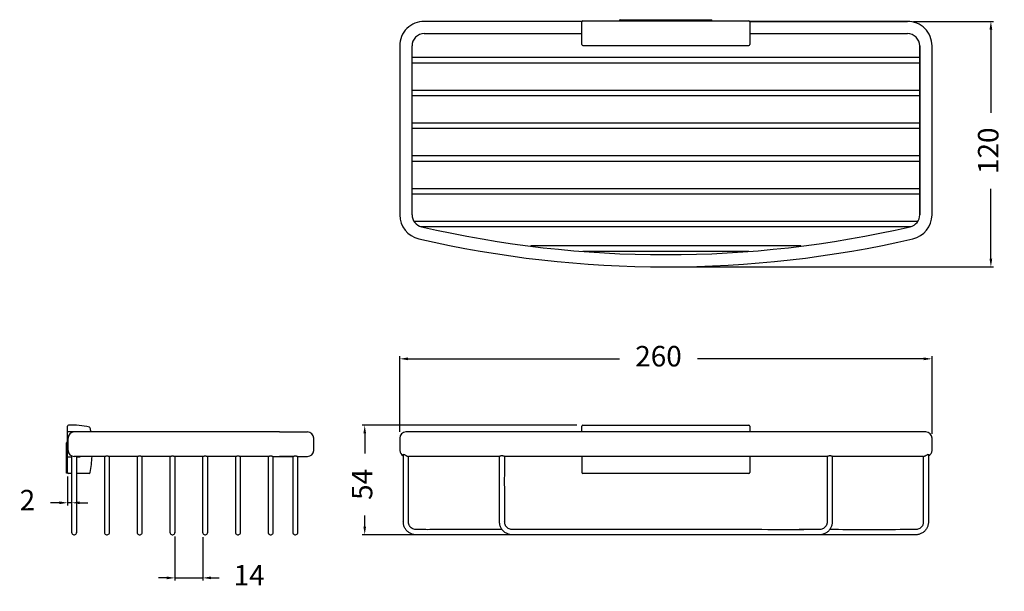
# Model space of a CAD drawing. Units: millimetres. Extents: x 6224 to 6705, y 3347 to 3627.
import ezdxf

# ---------------------------------------------------------------- set-up
doc = ezdxf.new("R2010")
doc.units = ezdxf.units.MM
doc.layers.add('标注层', color=7, linetype='Continuous', lineweight=20)
doc.styles.get("Standard").update_dxf_attribs({"font": 'arial.ttf'})
doc.dimstyles.new('五金小件', dxfattribs={"dimtxt": 10, "dimasz": 4, "dimexe": 1.25, "dimexo": 2, "dimgap": 8, "dimtad": 0, "dimdec": 0, "dimdsep": 46, "dimtxsty": 'Standard', "dimcen": 2.5, "dimadec": 0, "dimazin": 0, "dimtfac": 1, "dimtdec": 0, "dimtmove": 0, "dimatfit": 3, "dimfxl": 0, "dimarcsym": 0})

# ---------------------------------------------------------------- blocks, each defined once
blk = doc.blocks.new('*D6')
at = {"layer": 'Defpoints', "color": 0}
for p in [(6669.2, 3460.85), (6409.2, 3423.15), (6669.2, 3422.15)]:
    blk.add_point(p, dxfattribs=at)
at = {"layer": '标注层', "color": 0, "lineweight": -2}
for p, q in [((6409.2, 3425.15), (6409.2, 3462.1)), ((6413.2, 3460.85), (6516.49, 3460.85)), ((6665.2, 3460.85), (6554.72, 3460.85)), ((6669.2, 3424.15), (6669.2, 3462.1))]:
    blk.add_line(p, q, dxfattribs=at)
at = {"layer": '标注层', "color": 0}
for points in [[(6413.2, 3461.52), (6413.2, 3460.18), (6409.2, 3460.85)], [(6665.2, 3461.52), (6665.2, 3460.18), (6669.2, 3460.85)]]:
    blk.add_solid(points, dxfattribs=at)
at = {"layer": '标注层', "color": 0, "insert": (6535.6, 3460.85), "char_height": 10, "attachment_point": 5}
blk.add_mtext('260', dxfattribs=at)
blk = doc.blocks.new('*D7')
at = {"layer": 'Defpoints', "color": 0}
for p in [(6658.2, 3625.74), (6540.2, 3505.74), (6697.96, 3505.74)]:
    blk.add_point(p, dxfattribs=at)
at = {"layer": '标注层', "color": 0, "lineweight": -2}
for p, q in [((6660.2, 3625.74), (6699.21, 3625.74)), ((6697.96, 3621.74), (6697.96, 3581.08)), ((6697.96, 3509.74), (6697.96, 3543.96)), ((6542.2, 3505.74), (6699.21, 3505.74))]:
    blk.add_line(p, q, dxfattribs=at)
at = {"layer": '标注层', "color": 0}
for points in [[(6697.29, 3621.74), (6698.62, 3621.74), (6697.96, 3625.74)], [(6697.29, 3509.74), (6698.62, 3509.74), (6697.96, 3505.74)]]:
    blk.add_solid(points, dxfattribs=at)
at = {"layer": '标注层', "color": 0, "insert": (6697.96, 3562.52), "char_height": 10, "attachment_point": 5, "rotation": 90}
blk.add_mtext('120', dxfattribs=at)
blk = doc.blocks.new('*D8')
at = {"layer": 'Defpoints', "color": 0}
for p in [(6497.7, 3428.44), (6392.09, 3374.9), (6528.45, 3374.9)]:
    blk.add_point(p, dxfattribs=at)
at = {"layer": '标注层', "color": 0, "lineweight": -2}
for p, q in [((6495.7, 3428.44), (6390.84, 3428.44)), ((6392.09, 3424.44), (6392.09, 3414.67)), ((6392.09, 3378.9), (6392.09, 3384.38)), ((6526.45, 3374.9), (6390.84, 3374.9))]:
    blk.add_line(p, q, dxfattribs=at)
at = {"layer": '标注层', "color": 0}
for points in [[(6391.42, 3424.44), (6392.75, 3424.44), (6392.09, 3428.44)], [(6391.42, 3378.9), (6392.75, 3378.9), (6392.09, 3374.9)]]:
    blk.add_solid(points, dxfattribs=at)
at = {"layer": '标注层', "color": 0, "insert": (6392.09, 3399.52), "char_height": 10, "attachment_point": 5, "rotation": 90}
blk.add_mtext('54', dxfattribs=at)
blk = doc.blocks.new('*D9')
at = {"layer": 'Defpoints', "color": 0}
for p in [(6299.4, 3376.11), (6312.97, 3375.76), (6312.97, 3353.84)]:
    blk.add_point(p, dxfattribs=at)
at = {"layer": '标注层', "color": 0, "lineweight": -2}
for p, q in [((6299.4, 3374.11), (6299.4, 3352.59)), ((6312.97, 3373.76), (6312.97, 3352.59)), ((6295.4, 3353.84), (6291.4, 3353.84)), ((6299.4, 3353.84), (6312.97, 3353.84)), ((6316.97, 3353.84), (6320.97, 3353.84))]:
    blk.add_line(p, q, dxfattribs=at)
at = {"layer": '标注层', "color": 0}
for points in [[(6295.4, 3354.51), (6295.4, 3353.18), (6299.4, 3353.84)], [(6316.97, 3354.51), (6316.97, 3353.18), (6312.97, 3353.84)]]:
    blk.add_solid(points, dxfattribs=at)
at = {"layer": '标注层', "color": 0, "insert": (6335.64, 3353.84), "char_height": 10, "attachment_point": 5}
blk.add_mtext('14', dxfattribs=at)
blk = doc.blocks.new('*D10')
at = {"layer": 'Defpoints', "color": 0}
for p in [(6248.91, 3413.43), (6246.96, 3405.38), (6246.96, 3390.53)]:
    blk.add_point(p, dxfattribs=at)
at = {"layer": '标注层', "color": 0, "lineweight": -2}
for p, q in [((6248.91, 3411.43), (6248.91, 3389.28)), ((6246.96, 3403.38), (6246.96, 3389.28)), ((6242.96, 3390.53), (6238.64, 3390.53)), ((6248.91, 3390.53), (6246.96, 3390.53)), ((6252.91, 3390.53), (6256.91, 3390.53))]:
    blk.add_line(p, q, dxfattribs=at)
at = {"layer": '标注层', "color": 0}
for points in [[(6242.96, 3391.19), (6242.96, 3389.86), (6246.96, 3390.53)], [(6252.91, 3391.19), (6252.91, 3389.86), (6248.91, 3390.53)]]:
    blk.add_solid(points, dxfattribs=at)
at = {"layer": '标注层', "color": 0, "insert": (6227.33, 3390.53), "char_height": 10, "attachment_point": 5}
blk.add_mtext('2', dxfattribs=at)

msp = doc.modelspace()

# ---------------------------------------------------------------- linework, layer by layer
at = {"color": 7, "linetype": 'Continuous'}
for p, q in [((6498.3, 3625.74), (6421.2, 3625.74)), ((6498.2, 3614.46), (6498.2, 3625.44)), ((6498.7, 3625.94), (6579.7, 3625.94)), ((6516.7, 3625.94), (6516.7, 3626.44)), ((6516.8, 3626.54), (6561.6, 3626.54)), ((6561.7, 3625.94), (6561.7, 3626.44)), ((6580.1, 3625.74), (6657.2, 3625.74)), ((6657.2, 3625.74), (6580.1, 3625.74)), ((6580.2, 3625.44), (6580.2, 3614.46)), ((6421.2, 3619.74), (6498.2, 3619.74)), ((6580.2, 3619.74), (6657.2, 3619.74)), ((6409.2, 3613.74), (6409.2, 3531.2)), ((6415.2, 3531.2), (6415.2, 3613.74)), ((6498.7, 3613.96), (6579.7, 3613.96)), ((6663.2, 3613.74), (6663.2, 3531.2)), ((6663.21, 3531.2), (6663.21, 3613.74)), ((6669.2, 3531.2), (6669.2, 3613.74)), ((6663.2, 3607.99), (6415.2, 3607.99)), ((6415.2, 3605.49), (6663.2, 3605.49)), ((6663.2, 3591.99), (6415.2, 3591.99)), ((6415.2, 3589.49), (6663.2, 3589.49)), ((6663.2, 3575.99), (6415.2, 3575.99)), ((6415.2, 3573.49), (6663.2, 3573.49)), ((6663.2, 3559.99), (6415.2, 3559.99)), ((6415.2, 3557.49), (6663.2, 3557.49)), ((6663.2, 3543.99), (6415.2, 3543.99)), ((6415.2, 3541.49), (6663.2, 3541.49)), ((6662.23, 3527.99), (6416.13, 3527.99)), ((6419.35, 3525.49), (6658.95, 3525.49)), ((6605.12, 3515.99), (6473.28, 3515.99)), ((6498.63, 3513.49), (6579.77, 3513.49)), ((6246.96, 3405.38), (6246.96, 3427.9)), ((6246.96, 3425.4), (6253.16, 3425.4)), ((6350.47, 3425.15), (6250.16, 3425.15)), ((6253.16, 3425.15), (6253.16, 3425.4)), ((6350.47, 3425.15), (6364.16, 3425.15)), ((6357.31, 3425.15), (6363.88, 3425.15)), ((6412.2, 3425.15), (6412.2, 3425.15)), ((6549.18, 3425.15), (6412.2, 3425.15)), ((6498.2, 3425.15), (6498.2, 3427.94)), ((6498.7, 3428.44), (6579.7, 3428.44)), ((6666.2, 3425.15), (6529.25, 3425.15)), ((6580.2, 3427.94), (6580.2, 3425.15)), ((6666.2, 3425.15), (6666.2, 3425.15)), ((6246.36, 3405.08), (6246.36, 3419.88)), ((6246.96, 3419.98), (6246.46, 3419.98)), ((6247.16, 3416.15), (6247.16, 3422.15)), ((6367.16, 3416.15), (6367.16, 3422.15)), ((6409.2, 3422.15), (6409.2, 3416.15)), ((6669.2, 3416.15), (6669.2, 3422.15)), ((6246.96, 3412.9), (6248.91, 3412.9)), ((6248.91, 3413.43), (6248.91, 3376.15)), ((6259.16, 3413.15), (6250.16, 3413.15)), ((6251.41, 3376.15), (6251.41, 3413.15)), ((6251.41, 3412.9), (6253.16, 3412.9)), ((6253.16, 3412.9), (6253.16, 3413.15)), ((6264.91, 3413.15), (6259.16, 3413.15)), ((6264.91, 3413.16), (6264.91, 3376.15)), ((6267.41, 3376.15), (6267.41, 3413.16)), ((6280.91, 3413.15), (6267.41, 3413.15)), ((6280.91, 3413.16), (6280.91, 3376.15)), ((6283.41, 3376.15), (6283.41, 3413.16)), ((6296.91, 3413.15), (6283.41, 3413.15)), ((6296.91, 3413.16), (6296.91, 3376.15)), ((6299.41, 3376.15), (6299.41, 3413.16)), ((6312.91, 3413.15), (6299.41, 3413.15)), ((6312.91, 3413.16), (6312.91, 3376.15)), ((6315.41, 3376.15), (6315.41, 3413.16)), ((6328.91, 3413.15), (6315.41, 3413.15)), ((6328.91, 3413.16), (6328.91, 3376.15)), ((6331.41, 3376.15), (6331.41, 3413.16)), ((6341.7, 3413.15), (6331.41, 3413.15)), ((6344.91, 3413.15), (6341.7, 3413.15)), ((6344.91, 3413.15), (6344.91, 3376.15)), ((6347.41, 3413.15), (6356.91, 3413.15)), ((6347.41, 3376.15), (6347.41, 3413.15)), ((6356.91, 3413.15), (6350.47, 3413.15)), ((6356.91, 3413.15), (6356.91, 3376.15)), ((6359.41, 3413.15), (6363.88, 3413.15)), ((6359.41, 3413.15), (6364.16, 3413.15)), ((6359.41, 3376.15), (6359.41, 3413.15)), ((6419.18, 3413.15), (6413.45, 3413.15)), ((6457.97, 3413.15), (6419.18, 3413.15)), ((6617.96, 3413.15), (6460.44, 3413.15)), ((6498.2, 3413.15), (6498.2, 3405.38)), ((6580.2, 3413.15), (6580.2, 3405.38)), ((6659.23, 3413.15), (6620.43, 3413.15)), ((6664.96, 3413.15), (6659.23, 3413.15)), ((6247.16, 3404.98), (6246.46, 3404.98)), ((6248.91, 3404.88), (6247.46, 3404.88)), ((6257.54, 3404.88), (6251.41, 3404.88)), ((6579.7, 3404.88), (6498.7, 3404.88)), ((6466.78, 3377.4), (6465.54, 3377.4)), ((6494.86, 3377.4), (6474.59, 3377.4)), ((6539.17, 3377.4), (6526.8, 3377.4)), ((6584.33, 3377.4), (6556.84, 3377.4)), ((6612.59, 3377.4), (6604.3, 3377.4)), ((6248.91, 3376.15), (6248.97, 3375.76)), ((6248.97, 3375.76), (6249.14, 3375.43)), ((6248.97, 3375.76), (6249.14, 3375.43)), ((6249.14, 3375.43), (6249.38, 3375.17)), ((6249.38, 3375.18), (6249.66, 3375.01)), ((6249.66, 3375.01), (6249.96, 3374.92)), ((6249.96, 3374.92), (6250.16, 3374.9)), ((6250.16, 3374.9), (6250.33, 3374.92)), ((6250.16, 3374.9), (6250.16, 3374.9)), ((6250.33, 3374.92), (6250.64, 3375)), ((6250.64, 3375), (6250.93, 3375.17)), ((6250.93, 3375.17), (6251.17, 3375.42)), ((6251.17, 3375.42), (6251.35, 3375.76)), ((6251.35, 3375.76), (6251.41, 3376.16)), ((6251.35, 3375.76), (6251.41, 3376.15)), ((6251.35, 3375.76), (6251.37, 3375.94)), ((6264.91, 3376.15), (6264.91, 3376.15)), ((6266.16, 3374.9), (6266.35, 3374.92)), ((6266.16, 3374.9), (6266.16, 3374.9)), ((6266.35, 3374.92), (6266.65, 3375.01)), ((6266.65, 3375.01), (6266.94, 3375.18)), ((6266.93, 3375.17), (6267.18, 3375.43)), ((6267.18, 3375.43), (6267.35, 3375.76)), ((6267.18, 3375.43), (6267.35, 3375.76)), ((6267.35, 3375.76), (6267.41, 3376.16)), ((6267.35, 3375.76), (6267.41, 3376.15)), ((6281.95, 3374.92), (6282.16, 3374.9)), ((6282.16, 3374.9), (6282.35, 3374.92)), ((6282.16, 3374.9), (6282.16, 3374.9)), ((6282.35, 3374.92), (6282.65, 3375.01)), ((6282.65, 3375.01), (6282.94, 3375.18)), ((6282.93, 3375.17), (6283.18, 3375.43)), ((6283.18, 3375.43), (6283.35, 3375.76)), ((6283.35, 3375.76), (6283.41, 3376.16)), ((6283.35, 3375.76), (6283.41, 3376.15)), ((6296.91, 3376.15), (6296.91, 3376.15)), ((6298.16, 3374.9), (6298.35, 3374.92)), ((6298.16, 3374.9), (6298.16, 3374.9)), ((6298.35, 3374.92), (6298.65, 3375.01)), ((6298.65, 3375.01), (6298.94, 3375.18)), ((6298.93, 3375.17), (6299.18, 3375.43)), ((6299.18, 3375.43), (6299.35, 3375.76)), ((6299.18, 3375.43), (6299.35, 3375.76)), ((6299.35, 3375.76), (6299.41, 3376.16)), ((6299.35, 3375.76), (6299.37, 3375.94)), ((6299.4, 3376.11), (6299.41, 3376.15)), ((6314.16, 3374.9), (6314.35, 3374.92)), ((6314.16, 3374.9), (6314.16, 3374.9)), ((6314.35, 3374.92), (6314.65, 3375.01)), ((6314.65, 3375.01), (6314.94, 3375.18)), ((6314.93, 3375.17), (6315.18, 3375.43)), ((6315.18, 3375.43), (6315.35, 3375.76)), ((6315.18, 3375.43), (6315.35, 3375.76)), ((6315.35, 3375.76), (6315.41, 3376.16)), ((6315.35, 3375.76), (6315.41, 3376.15)), ((6328.97, 3375.76), (6329.13, 3375.43)), ((6330.16, 3374.9), (6330.35, 3374.92)), ((6330.16, 3374.9), (6330.16, 3374.9)), ((6330.35, 3374.92), (6330.65, 3375.01)), ((6330.65, 3375.01), (6330.94, 3375.18)), ((6330.93, 3375.17), (6331.18, 3375.43)), ((6331.18, 3375.43), (6331.35, 3375.76)), ((6331.18, 3375.43), (6331.35, 3375.76)), ((6331.35, 3375.76), (6331.41, 3376.16)), ((6331.35, 3375.76), (6331.41, 3376.15)), ((6331.41, 3376.15), (6331.41, 3376.16)), ((6344.91, 3376.17), (6344.96, 3375.78)), ((6344.91, 3376.15), (6344.97, 3375.76)), ((6344.91, 3376.15), (6344.91, 3376.15)), ((6344.96, 3375.78), (6345.13, 3375.44)), ((6344.97, 3375.76), (6345.13, 3375.43)), ((6346.16, 3374.9), (6346.35, 3374.92)), ((6346.16, 3374.9), (6346.16, 3374.9)), ((6346.35, 3374.92), (6346.65, 3375.01)), ((6346.65, 3375.01), (6346.94, 3375.18)), ((6346.93, 3375.17), (6347.18, 3375.43)), ((6347.17, 3375.41), (6347.34, 3375.74)), ((6347.18, 3375.43), (6347.35, 3375.76)), ((6347.34, 3375.74), (6347.41, 3376.13)), ((6347.35, 3375.76), (6347.41, 3376.15)), ((6347.41, 3376.13), (6347.41, 3376.15)), ((6356.91, 3376.15), (6356.97, 3375.76)), ((6356.97, 3375.76), (6357.14, 3375.43)), ((6356.97, 3375.76), (6357.06, 3375.58)), ((6357.38, 3375.18), (6357.66, 3375.01)), ((6357.66, 3375.01), (6357.96, 3374.92)), ((6357.96, 3374.92), (6358.16, 3374.9)), ((6358.16, 3374.9), (6358.33, 3374.92)), ((6358.16, 3374.9), (6358.33, 3374.91)), ((6358.16, 3374.9), (6358.16, 3374.9)), ((6358.33, 3374.91), (6358.64, 3375)), ((6358.33, 3374.92), (6358.64, 3375)), ((6358.64, 3375), (6358.93, 3375.17)), ((6358.64, 3375), (6358.93, 3375.17)), ((6358.93, 3375.17), (6359.17, 3375.42)), ((6358.93, 3375.17), (6359.17, 3375.42)), ((6359.17, 3375.42), (6359.35, 3375.76)), ((6359.35, 3375.76), (6359.41, 3376.16)), ((6359.35, 3375.76), (6359.41, 3376.15)), ((6474.62, 3374.9), (6466.58, 3374.9)), ((6526.86, 3374.9), (6495.02, 3374.9)), ((6556.71, 3374.9), (6539.56, 3374.9)), ((6604.26, 3374.9), (6584.4, 3374.9))]:
    msp.add_line(p, q, dxfattribs=at)
for points in [[(6248.91, 3376.15), (6248.97, 3375.76), (6249.14, 3375.43), (6249.38, 3375.17), (6249.66, 3375.01), (6249.96, 3374.92), (6250.16, 3374.9)], [(6250.16, 3374.9), (6250.33, 3374.91), (6250.64, 3375), (6250.93, 3375.17), (6251.17, 3375.42), (6251.35, 3375.76)], [(6264.91, 3376.15), (6264.97, 3375.76), (6265.13, 3375.43), (6265.37, 3375.18), (6265.65, 3375.01), (6265.95, 3374.92), (6266.16, 3374.9)], [(6264.97, 3375.76), (6265.13, 3375.43), (6265.37, 3375.18)], [(6265.37, 3375.18), (6265.65, 3375.02), (6265.95, 3374.92), (6266.16, 3374.9)], [(6266.16, 3374.9), (6266.35, 3374.92), (6266.65, 3375.01), (6266.94, 3375.17), (6267.18, 3375.43), (6267.35, 3375.76)], [(6280.91, 3376.15), (6280.97, 3375.76), (6281.13, 3375.43), (6281.37, 3375.18), (6281.65, 3375.01), (6281.95, 3374.92), (6282.16, 3374.9)], [(6280.97, 3375.76), (6281.13, 3375.43), (6281.37, 3375.18), (6281.65, 3375.02), (6281.95, 3374.92)], [(6282.16, 3374.9), (6282.35, 3374.92), (6282.65, 3375.01), (6282.94, 3375.17), (6283.18, 3375.43), (6283.35, 3375.76)], [(6282.94, 3375.18), (6283.18, 3375.43), (6283.35, 3375.76)], [(6296.91, 3376.15), (6296.97, 3375.76), (6297.13, 3375.43), (6297.37, 3375.18), (6297.65, 3375.01), (6297.95, 3374.92), (6298.16, 3374.9)], [(6296.97, 3375.76), (6297.13, 3375.43), (6297.37, 3375.18), (6297.65, 3375.02), (6297.95, 3374.92), (6298.16, 3374.9)], [(6298.16, 3374.9), (6298.35, 3374.92), (6298.65, 3375.01), (6298.94, 3375.17), (6299.18, 3375.43), (6299.35, 3375.76)], [(6312.91, 3376.15), (6312.97, 3375.76), (6313.13, 3375.43), (6313.37, 3375.18), (6313.65, 3375.01), (6313.95, 3374.92), (6314.16, 3374.9)], [(6312.97, 3375.76), (6313.13, 3375.43), (6313.37, 3375.18), (6313.65, 3375.02), (6313.95, 3374.92), (6314.16, 3374.9)], [(6314.16, 3374.9), (6314.35, 3374.92), (6314.65, 3375.01), (6314.94, 3375.17), (6315.18, 3375.43), (6315.35, 3375.76)], [(6328.91, 3376.15), (6328.97, 3375.76), (6329.13, 3375.43), (6329.37, 3375.18), (6329.65, 3375.01), (6329.95, 3374.92), (6330.16, 3374.9)], [(6328.97, 3375.76), (6329.13, 3375.43), (6329.37, 3375.18), (6329.65, 3375.02), (6329.95, 3374.92), (6330.16, 3374.9)], [(6330.16, 3374.9), (6330.35, 3374.92), (6330.65, 3375.01), (6330.94, 3375.17), (6331.18, 3375.43), (6331.35, 3375.76)], [(6345.13, 3375.44), (6345.36, 3375.19), (6345.65, 3375.02), (6345.94, 3374.92), (6346.16, 3374.9)], [(6345.13, 3375.43), (6345.37, 3375.18), (6345.65, 3375.02), (6345.95, 3374.92), (6346.16, 3374.9)], [(6346.16, 3374.9), (6346.34, 3374.92), (6346.64, 3375), (6346.93, 3375.17), (6347.17, 3375.41)], [(6347.18, 3375.43), (6347.35, 3375.76), (6347.41, 3376.16)], [(6356.92, 3376.06), (6356.97, 3375.76), (6357.14, 3375.43), (6357.38, 3375.17), (6357.66, 3375.01), (6357.96, 3374.92), (6358.16, 3374.9)], [(6357.1, 3375.5), (6357.14, 3375.43), (6357.38, 3375.17)], [(6359.03, 3375.27), (6359.17, 3375.42), (6359.35, 3375.76)], [(6359.25, 3375.57), (6359.34, 3375.76), (6359.37, 3375.94)], [(6359.35, 3375.76), (6359.35, 3375.79), (6359.36, 3375.83), (6359.38, 3375.87), (6359.38, 3375.91), (6359.39, 3375.94), (6359.4, 3375.98), (6359.4, 3376.02), (6359.4, 3376.05), (6359.41, 3376.09), (6359.41, 3376.12), (6359.41, 3376.15), (6359.41, 3376.15)]]:
    msp.add_lwpolyline(points, dxfattribs=at)
for centre, radius, start, end in [((6421.2, 3613.74), 12, 89.9952, 180.0048), ((6498.7, 3625.44), 0.5, 90, 180), ((6516.8, 3626.44), 0.1, 90.0065, 180), ((6561.6, 3626.44), 0.1, 0, 90), ((6579.7, 3625.44), 0.5, 0, 90), ((6657.2, 3613.74), 12, 359.9952, 90.0048), ((6421.2, 3613.74), 6, 89.9952, 180.0048), ((6657.2, 3613.74), 6, 359.9952, 90.0048), ((6498.7, 3614.46), 0.5, 180, 270), ((6579.7, 3614.46), 0.5, 270, 0), ((6421.2, 3531.2), 12, 179.997, 256.9921), ((6421.2, 3531.2), 6, 180, 256.9891), ((6657.2, 3531.2), 6, 283.0109, 360), ((6657.2, 3531.2), 12, 283.0079, 0.003), ((6539.2, 4041.87), 530.12, 256.9891, 283.0109), ((6539.2, 4041.88), 536.14, 256.9894, 283.0106), ((6539.2, 4041.87), 536.12, 256.9891, 283.0109), ((6247.46, 3427.9), 0.5, 92.4395, 180), ((6250.16, 3422.15), 3, 90, 180), ((6249.05, 3390.44), 38, 76.9501, 92.4395), ((6257.52, 3426.97), 0.5, 9.6746, 76.9501), ((6193.94, 3416.13), 65, 7.9853, 9.6746), ((6364.16, 3422.15), 3, 0.0039, 89.9846), ((6412.2, 3422.15), 3, 90.0004, 179.9983), ((6498.7, 3427.94), 0.5, 90, 180), ((6579.7, 3427.94), 0.5, 0, 90), ((6666.2, 3422.15), 3, 0.0017, 89.9996), ((6246.46, 3419.88), 0.1, 90, 180), ((6250.16, 3416.15), 3, 180, 269.9959), ((6364.16, 3416.15), 3, 270.0154, 359.9961), ((6412.2, 3416.15), 3, 180.0017, 245.0487), ((6666.2, 3416.15), 3, 294.8564, 359.9983), ((6193.94, 3416.13), 65, 350.4059, 357.3727), ((6247.46, 3405.38), 0.5, 180, 270), ((6498.7, 3405.38), 0.5, 180, 270), ((6579.7, 3405.38), 0.5, 270, 0), ((6246.46, 3405.08), 0.1, 180, 270), ((6257.54, 3405.38), 0.5, 270, 350.4059)]:
    msp.add_arc(centre, radius, start, end, dxfattribs=at)
for points in [[(6419.17, 3425.15), (6419.17, 3425.15), (6419.18, 3425.15), (6419.18, 3425.15)], [(6659.24, 3425.15), (6659.23, 3425.15), (6659.23, 3425.15), (6659.23, 3425.15)], [(6350.47, 3413.15), (6350.48, 3413.15), (6350.49, 3413.15), (6350.5, 3413.15)], [(6659.23, 3413.15), (6659.23, 3413.15), (6659.23, 3413.15), (6659.24, 3413.15)]]:
    msp.add_open_spline(points, degree=3, dxfattribs=at)
for points, start_tangent, end_tangent in [([(6264.91, 3413.15), (6264.97, 3413.18), (6265.14, 3413.24), (6265.38, 3413.31), (6265.64, 3413.37), (6265.91, 3413.41), (6266.16, 3413.43)], (0.921167, 0.389168), (1, 0)), ([(6266.16, 3413.43), (6266.41, 3413.41), (6266.68, 3413.37), (6266.95, 3413.31), (6267.18, 3413.24), (6267.34, 3413.18), (6267.41, 3413.15)], (1, 0), (0.921173, -0.389153)), ([(6280.91, 3413.15), (6280.97, 3413.18), (6281.14, 3413.24), (6281.38, 3413.31), (6281.64, 3413.37), (6281.91, 3413.41), (6282.16, 3413.43)], (0.92115, 0.389208), (1, 0)), ([(6282.16, 3413.43), (6282.41, 3413.41), (6282.68, 3413.37), (6282.95, 3413.31), (6283.18, 3413.24), (6283.34, 3413.18), (6283.41, 3413.15)], (1, 0), (0.921159, -0.389187)), ([(6296.91, 3413.15), (6296.97, 3413.18), (6297.14, 3413.24), (6297.38, 3413.31), (6297.64, 3413.37), (6297.91, 3413.41), (6298.16, 3413.43)], (0.921143, 0.389224), (1, 0)), ([(6298.16, 3413.43), (6298.41, 3413.41), (6298.68, 3413.37), (6298.95, 3413.31), (6299.18, 3413.24), (6299.34, 3413.18), (6299.41, 3413.15)], (1, 0), (0.921153, -0.389201)), ([(6312.91, 3413.15), (6312.97, 3413.18), (6313.14, 3413.24), (6313.37, 3413.31), (6313.63, 3413.37), (6313.9, 3413.41), (6314.16, 3413.43)], (0.921156, 0.389195), (1, 0)), ([(6314.16, 3413.43), (6314.42, 3413.41), (6314.69, 3413.37), (6314.95, 3413.31), (6315.18, 3413.24), (6315.34, 3413.18), (6315.41, 3413.15)], (1, 0), (0.921145, -0.389219)), ([(6328.91, 3413.15), (6328.97, 3413.18), (6329.14, 3413.24), (6329.38, 3413.31), (6329.64, 3413.37), (6329.91, 3413.41), (6330.16, 3413.43)], (0.921135, 0.389242), (1, 0)), ([(6330.16, 3413.43), (6330.41, 3413.41), (6330.68, 3413.37), (6330.95, 3413.31), (6331.18, 3413.24), (6331.34, 3413.18), (6331.41, 3413.15)], (1, 0), (0.921146, -0.389217)), ([(6344.91, 3413.15), (6344.97, 3413.18), (6345.14, 3413.24), (6345.38, 3413.31), (6345.64, 3413.37), (6345.91, 3413.41), (6346.16, 3413.42)], (0.921135, 0.389242), (1, 0)), ([(6346.16, 3413.42), (6346.41, 3413.41), (6346.68, 3413.37), (6346.95, 3413.31), (6347.18, 3413.24), (6347.34, 3413.18), (6347.41, 3413.15)], (1, 0), (0.921146, -0.389217)), ([(6356.91, 3413.15), (6356.97, 3413.18), (6357.14, 3413.24), (6357.38, 3413.31), (6357.64, 3413.37), (6357.91, 3413.41), (6358.16, 3413.43)], (0.921135, 0.389242), (1, 0)), ([(6358.16, 3413.43), (6358.41, 3413.41), (6358.68, 3413.37), (6358.95, 3413.31), (6359.18, 3413.24), (6359.34, 3413.18), (6359.41, 3413.15)], (1, 0), (0.921146, -0.389217)), ([(6410.95, 3414.09), (6411.01, 3414.19), (6411.2, 3414.19), (6411.53, 3414.04), (6411.93, 3413.81), (6412.34, 3413.57), (6412.73, 3413.38), (6413.04, 3413.26), (6413.25, 3413.19), (6413.38, 3413.16), (6413.45, 3413.15)], (0.000001, 1), (1, 0.000456)), ([(6465.29, 3374.9), (6462.92, 3374.9), (6424.8, 3374.9), (6420.96, 3374.9), (6417.14, 3374.9), (6416.98, 3374.91), (6416.78, 3374.92), (6416.03, 3375.01), (6414.62, 3375.46), (6413.27, 3376.29), (6412.67, 3376.85), (6412.14, 3377.48), (6411.74, 3378.11), (6411.4, 3378.83), (6411.15, 3379.59), (6411.01, 3380.31), (6410.95, 3381.01), (6410.95, 3381.57), (6410.95, 3382.07), (6410.95, 3383.54), (6410.95, 3395.39), (6410.95, 3414.09)], (-1, -0.000003), (0.000001, 1)), ([(6459.24, 3377.4), (6424.81, 3377.4), (6420.96, 3377.4), (6417.2, 3377.4), (6417.07, 3377.4), (6416.95, 3377.41), (6416.5, 3377.47), (6415.65, 3377.74), (6414.85, 3378.24), (6414.48, 3378.57), (6414.17, 3378.95), (6413.93, 3379.33), (6413.72, 3379.76), (6413.57, 3380.22), (6413.49, 3380.65), (6413.45, 3381.07), (6413.45, 3381.57), (6413.45, 3382.07), (6413.45, 3383.54), (6413.45, 3395.39), (6413.45, 3413.15)], (-1, -0.000002), (0.000001, 1)), ([(6460.44, 3413.15), (6460.35, 3413.17), (6460.17, 3413.23), (6459.87, 3413.32), (6459.48, 3413.4), (6459.05, 3413.44), (6458.64, 3413.41), (6458.32, 3413.34), (6458.11, 3413.26), (6457.99, 3413.2), (6457.95, 3413.16)], (-1, -0.000491), (-0.000002, -1)), ([(6620.45, 3413.16), (6620.45, 3395.4), (6620.45, 3389.46), (6620.45, 3383.52), (6620.45, 3382.26), (6620.45, 3381), (6620.43, 3380.64), (6620.39, 3380.3), (6620.24, 3379.55), (6620, 3378.83), (6619.26, 3377.48), (6618.13, 3376.29), (6616.78, 3375.46), (6615.31, 3375), (6614.63, 3374.92), (6614.33, 3374.91), (6609.5, 3374.9), (6586.09, 3374.9), (6562.63, 3374.9), (6539.18, 3374.9), (6515.77, 3374.9), (6492.31, 3374.9), (6468.88, 3374.9), (6466.51, 3374.9), (6464.14, 3374.9), (6463.98, 3374.91), (6463.78, 3374.92), (6463.05, 3375.01), (6461.62, 3375.46), (6460.28, 3376.29), (6459.67, 3376.85), (6459.14, 3377.48), (6458.74, 3378.11), (6458.4, 3378.83), (6458.15, 3379.59), (6458.01, 3380.31), (6457.95, 3381.01), (6457.95, 3381.56), (6457.95, 3382.05), (6457.95, 3383.52), (6457.95, 3395.4), (6457.95, 3413.16)], (0.000003, -1), (0.000002, 1)), ([(6617.95, 3413.16), (6617.95, 3395.4), (6617.95, 3389.46), (6617.95, 3383.53), (6617.95, 3382.26), (6617.95, 3381.08), (6617.94, 3380.84), (6617.92, 3380.64), (6617.83, 3380.19), (6617.68, 3379.76), (6617.24, 3378.95), (6616.56, 3378.24), (6615.75, 3377.74), (6614.87, 3377.46), (6614.44, 3377.41), (6614.19, 3377.41), (6609.54, 3377.4), (6586.09, 3377.4), (6562.63, 3377.4), (6539.18, 3377.4), (6515.77, 3377.4), (6492.31, 3377.4), (6468.89, 3377.4), (6466.51, 3377.4), (6464.19, 3377.4), (6464.07, 3377.4), (6463.95, 3377.41), (6463.51, 3377.47), (6462.65, 3377.74), (6461.85, 3378.23), (6461.48, 3378.57), (6461.17, 3378.95), (6460.93, 3379.33), (6460.72, 3379.76), (6460.57, 3380.22), (6460.49, 3380.65), (6460.45, 3381.07), (6460.45, 3381.56), (6460.45, 3382.05), (6460.45, 3383.52), (6460.45, 3395.4), (6460.45, 3413.16)], (0.000002, -1), (0.000001, 1)), ([(6667.45, 3414.09), (6667.45, 3395.37), (6667.45, 3389.44), (6667.45, 3383.5), (6667.45, 3382.26), (6667.45, 3381), (6667.43, 3380.69), (6667.4, 3380.31), (6667.24, 3379.55), (6667.01, 3378.83), (6666.23, 3377.44), (6665.17, 3376.32), (6663.78, 3375.46), (6662.32, 3375), (6661.63, 3374.92), (6661.33, 3374.91), (6653.54, 3374.9), (6615.48, 3374.9), (6612.63, 3374.9)], (0.000001, -1), (-1, -0.000036)), ([(6620.45, 3413.16), (6620.41, 3413.2), (6620.3, 3413.26), (6620.08, 3413.34), (6619.77, 3413.41), (6619.35, 3413.44), (6618.92, 3413.4), (6618.53, 3413.32), (6618.24, 3413.23), (6618.05, 3413.17), (6617.96, 3413.15)], (-0.000003, 1), (-1, -0.00035)), ([(6664.95, 3413.15), (6664.95, 3395.37), (6664.95, 3389.44), (6664.95, 3383.51), (6664.95, 3382.26), (6664.95, 3381.07), (6664.94, 3380.88), (6664.92, 3380.65), (6664.83, 3380.19), (6664.69, 3379.76), (6664.22, 3378.92), (6663.58, 3378.25), (6662.75, 3377.74), (6661.88, 3377.46), (6661.44, 3377.41), (6661.18, 3377.41), (6653.58, 3377.4), (6619.2, 3377.4)], (0.000001, -1), (-1, -0.000035)), ([(6664.96, 3413.15), (6665.02, 3413.16), (6665.17, 3413.19), (6665.41, 3413.27), (6665.76, 3413.42), (6666.17, 3413.63), (6666.58, 3413.87), (6666.94, 3414.08), (6667.21, 3414.19), (6667.39, 3414.19), (6667.45, 3414.09)], (1, -0.000352), (0.000001, -1))]:
    msp.add_spline(points, degree=3, dxfattribs=dict(at, start_tangent=start_tangent, end_tangent=end_tangent))

# ---------------------------------------------------------------- dimensions: what is measured, and where the dimension line sits
at = {"layer": '标注层'}
for base, p1, p2, picture, middle in [((6697.96, 3505.74), (6658.2, 3625.74), (6540.2, 3505.74), '*D7', (6697.96, 3562.52)), ((6392.09, 3374.9), (6497.7, 3428.44), (6528.45, 3374.9), '*D8', (6392.09, 3399.52))]:
    dim = msp.add_linear_dim(base=base, p1=p1, p2=p2, angle=270, dimstyle='五金小件', dxfattribs=at)
    dim.commit()
    dim.dimension.update_dxf_attribs({"geometry": picture, "text_midpoint": middle, "dimtype": 160})
for base, p1, p2, picture, middle in [((6669.2, 3460.85), (6409.2, 3423.15), (6669.2, 3422.15), '*D6', (6535.6, 3460.85)), ((6246.96, 3390.53), (6248.91, 3413.43), (6246.96, 3405.38), '*D10', (6227.33, 3390.53))]:
    dim = msp.add_linear_dim(base=base, p1=p1, p2=p2, dimstyle='五金小件', dxfattribs=at)
    dim.commit()
    dim.dimension.update_dxf_attribs({"geometry": picture, "text_midpoint": middle, "dimtype": 160})
dim = msp.add_linear_dim(base=(6312.97, 3353.84), p1=(6299.4, 3376.11), p2=(6312.97, 3375.76), dimstyle='五金小件', dxfattribs=at)
dim.commit()
dim.dimension.update_dxf_attribs({"geometry": '*D9', "text_midpoint": (6335.64, 3353.84)})

doc.saveas('drawing.dxf')
